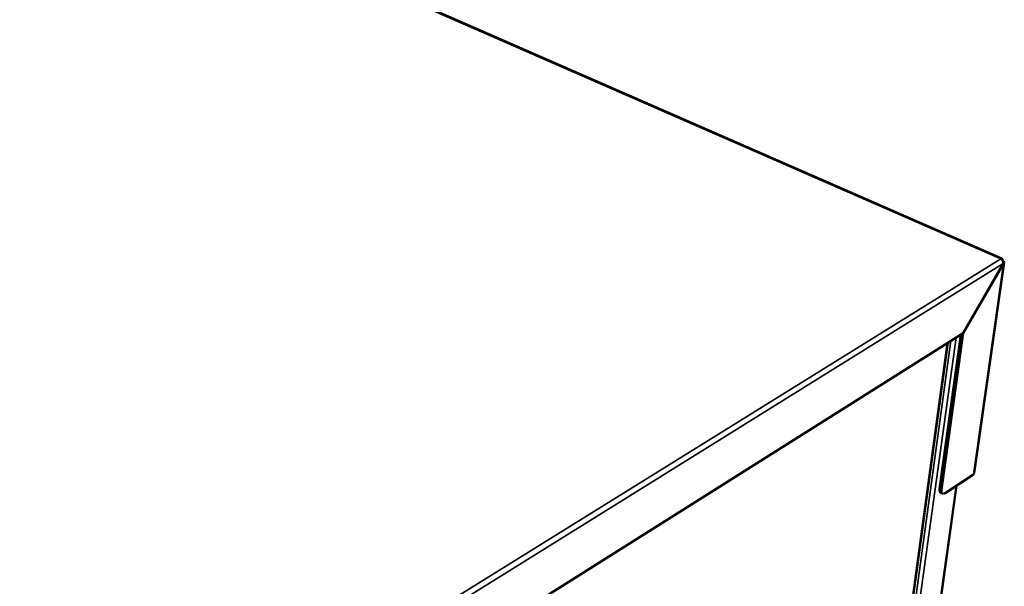
# Model space of a CAD drawing. Units: millimetres. Extents: x 65 to 5840, y 100 to 4100.
# Drawn here: x 3211 to 3693, y 3275 to 3553 of the extents above; entities that cross this region are included whole.
import ezdxf

# ---------------------------------------------------------------- set-up
doc = ezdxf.new("R2010")
doc.units = ezdxf.units.MM
doc.header["$LTSCALE"] = 20
doc.layers.add('Visible (ISO)', color=7, linetype='Continuous', lineweight=50)
doc.layers.add('Visible Narrow (ISO)', color=7, linetype='Continuous', lineweight=35)

msp = doc.modelspace()

# ---------------------------------------------------------------- linework, layer by layer
at = {"layer": 'Visible (ISO)'}
for p, q in [((3691.86, 3435.77), (3046.22, 3718.21)), ((3692.94, 3433.78), (3678.25, 3330.71)), ((3692.55, 3433.35), (3672.83, 3399.21)), ((3672.88, 3399.16), (3692.59, 3433.3)), ((3692.53, 3433.33), (3692.59, 3433.3)), ((3292.61, 3159.59), (3672.83, 3399.21)), ((3661.38, 3322.98), (3671.83, 3398.58)), ((3662.28, 3322.56), (3672.88, 3399.16)), ((3672.81, 3399.2), (3672.88, 3399.16)), ((3611.93, 3003.57), (3665.35, 3394.5)), ((3677.89, 3330.07), (3664, 3320.93)), ((3624.14, 3000.38), (3669.67, 3324.66)), ((3662.8, 3320.69), (3661.9, 3321.11))]:
    msp.add_line(p, q, dxfattribs=at)
at = {"layer": 'Visible (ISO)', "flags": 128}
for points in [[(3691.29, 3435.67, -0.094134), (3691.48, 3435.78, -0.109959), (3691.67, 3435.8, -0.056653), (3691.87, 3435.76, -0.10448), (3691.96, 3435.71, -0.083266), (3692.03, 3435.62, -0.03639), (3692.14, 3435.39, -0.074047), (3692.19, 3435.16, -0.063936), (3692.17, 3434.9)], [(3661.38, 3322.98, 0.02722), (3661.33, 3322.59, 0.040258), (3661.34, 3322.32, 0.009787), (3661.39, 3321.92, 0.027062), (3661.42, 3321.77, 0.046853), (3661.47, 3321.61, 0.027443), (3661.61, 3321.36, 0.081461), (3661.7, 3321.25, 0.049901), (3661.9, 3321.11)], [(3664, 3320.93, -0.052048), (3663.72, 3320.75, -0.066311), (3663.46, 3320.67, -0.026958), (3663.13, 3320.62, -0.060092), (3662.99, 3320.63, -0.076205), (3662.78, 3320.7, -0.076163), (3662.61, 3320.82, -0.06001), (3662.46, 3321.01, -0.059338), (3662.35, 3321.23, -0.033746), (3662.31, 3321.39, -0.013499), (3662.24, 3321.82, -0.045849), (3662.23, 3322.13, -0.032712), (3662.28, 3322.56)]]:
    msp.add_lwpolyline(points, format="xyb", dxfattribs=at)
at = {"layer": 'Visible (ISO)'}
for points in [[(3691.29, 3435.67), (3691.5, 3435.57), (3691.7, 3435.43), (3691.87, 3435.25)], [(3692.67, 3434.39), (3692.58, 3434.49), (3692.45, 3434.58), (3692.31, 3434.66)], [(3677.89, 3330.07), (3678, 3330.17), (3678.09, 3330.28), (3678.15, 3330.39)], [(3678.15, 3330.39), (3678.2, 3330.5), (3678.24, 3330.6), (3678.25, 3330.71)]]:
    msp.add_open_spline(points, degree=3, dxfattribs=at)
for points, knots in [([(3691.87, 3435.25), (3692.33, 3434.8), (3692.61, 3434.1), (3692.56, 3433.51), (3692.56, 3433.45), (3692.55, 3433.4), (3692.55, 3433.35)], [0.411517, 0.411517, 0.411517, 0.411517, 1.478081, 1.478081, 1.478081, 1.570796, 1.570796, 1.570796, 1.570796]), ([(3692.59, 3433.3), (3692.98, 3433.56), (3693.05, 3433.96), (3692.76, 3434.3), (3692.73, 3434.33), (3692.7, 3434.36), (3692.67, 3434.39)], [0, 0, 0, 0, 1.066564, 1.066564, 1.066564, 1.159279, 1.159279, 1.159279, 1.159279])]:
    msp.add_open_spline(points, degree=3, knots=knots, dxfattribs=at)
at = {"layer": 'Visible Narrow (ISO)'}
for p, q in [((3045.58, 3718.19), (3691.29, 3435.67)), ((3292.64, 3188.24), (3691.29, 3435.67)), ((3692.55, 3433.35), (3293.66, 3185.31)), ((3677.89, 3330.07), (3692.59, 3433.3)), ((3666.89, 3395.46), (3613.21, 3003.76)), ((3669.41, 3397.06), (3615.28, 3003.76)), ((3611.73, 3003.37), (3665.14, 3394.36)), ((3669.4, 3324.48), (3623.86, 2999.93)), ((3662.28, 3322.56), (3661.38, 3322.98))]:
    msp.add_line(p, q, dxfattribs=at)
msp.add_open_spline([(3692.47, 3434.26), (3692.54, 3434.31), (3692.61, 3434.35), (3692.67, 3434.39)], degree=3, dxfattribs=at)

doc.saveas('drawing.dxf')
